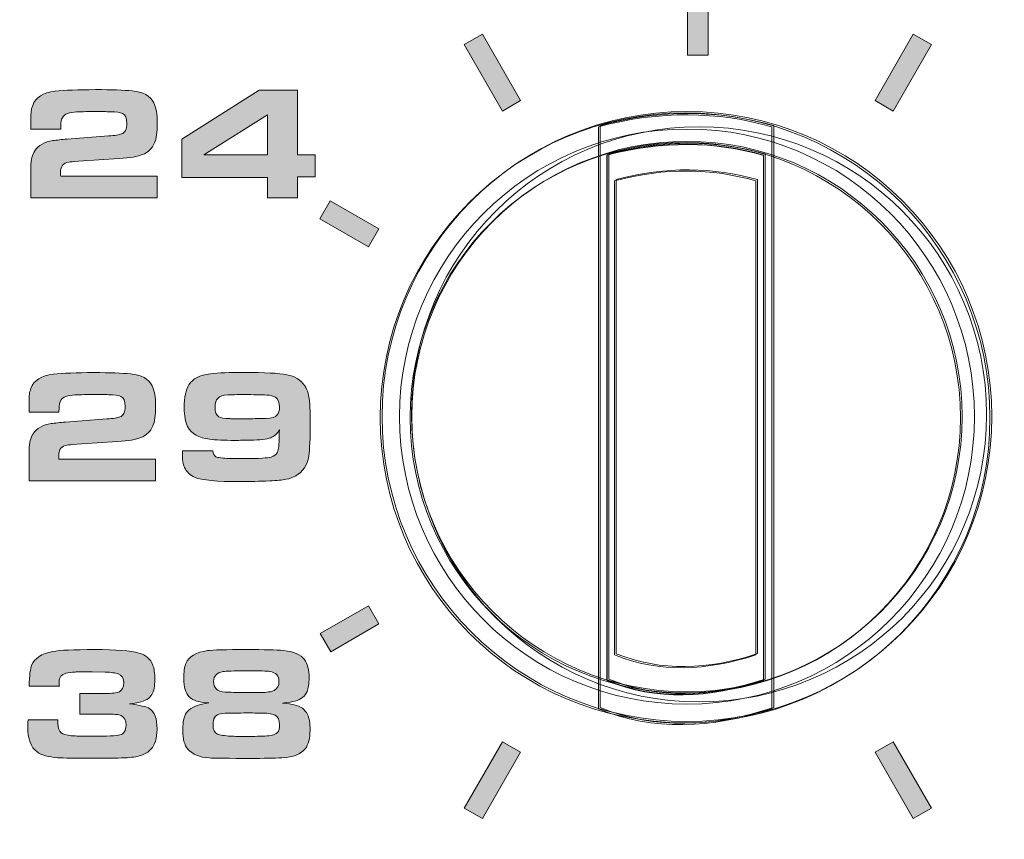
# Model space of a CAD drawing. Units: inches. Extents: x -377 to 986, y 57 to 824.
# Drawn here: x 459 to 491, y 602 to 629 of the extents above; entities that cross this region are included whole.
import ezdxf

# ---------------------------------------------------------------- set-up
doc = ezdxf.new("R2010")
doc.units = ezdxf.units.IN
doc.header["$MEASUREMENT"] = 0
doc.layers.add('Layer 1', color=7, linetype='Continuous')

msp = doc.modelspace()

# ---------------------------------------------------------------- hatches: boundary and pattern name
at = {"layer": 'Layer 1', "true_color": 0x231f20}
for points in [[(480.744, 629.998), (481.423, 629.998), (481.423, 627.505), (480.744, 627.505)], [(474.072, 628.189), (473.483, 627.851), (474.729, 625.691), (475.317, 626.033)], [(488.096, 628.189), (488.684, 627.851), (487.439, 625.691), (486.851, 626.033)], [(469.123, 622.771), (468.784, 622.182), (470.365, 621.268), (470.705, 621.857)], [(469.139, 608.1), (468.799, 608.69), (470.365, 609.59), (470.705, 609.005)], [(474.072, 602.674), (473.483, 603.012), (474.729, 605.171), (475.317, 604.829)], [(488.096, 602.674), (488.684, 603.012), (487.439, 605.171), (486.851, 604.829)]]:
    msp.add_hatch(color=250, dxfattribs=at).paths.add_polyline_path(points)
h = msp.add_hatch(color=250, dxfattribs=at)
h.dxf.hatch_style = 2
edge = h.paths.add_edge_path()
edge.add_spline(control_points=[(463.489, 623.571), (463.489, 623.571), (463.489, 622.861), (463.489, 622.861), (463.489, 622.861), (459.38, 622.861), (459.38, 622.861), (459.38, 622.861), (459.38, 623.885), (459.38, 623.885), (459.38, 624.101), (459.422, 624.271), (459.506, 624.395), (459.629, 624.579), (459.825, 624.689), (460.092, 624.727), (460.222, 624.745), (460.379, 624.762), (460.566, 624.775), (460.566, 624.775), (461.904, 624.878), (461.904, 624.878), (462.12, 624.894), (462.263, 624.915), (462.331, 624.943), (462.446, 624.988), (462.503, 625.1), (462.503, 625.283), (462.503, 625.459), (462.456, 625.57), (462.362, 625.615), (462.293, 625.647), (462.161, 625.665), (461.963, 625.668), (461.841, 625.67), (461.667, 625.671), (461.441, 625.671), (461.161, 625.671), (460.972, 625.668), (460.87, 625.661), (460.63, 625.647), (460.478, 625.591), (460.415, 625.494), (460.371, 625.428), (460.35, 625.327), (460.35, 625.19), (460.35, 625.174), (460.35, 625.143), (460.35, 625.097), (460.35, 625.097), (459.38, 625.097), (459.38, 625.097), (459.38, 625.097), (459.38, 625.387), (459.38, 625.387), (459.38, 625.533), (459.383, 625.633), (459.389, 625.684), (459.395, 625.737), (459.412, 625.8), (459.439, 625.874), (459.532, 626.137), (459.774, 626.29), (460.167, 626.334), (460.481, 626.368), (460.921, 626.386), (461.487, 626.386), (462.002, 626.386), (462.398, 626.372), (462.676, 626.345), (463.031, 626.312), (463.266, 626.185), (463.381, 625.962), (463.456, 625.814), (463.494, 625.589), (463.494, 625.287), (463.494, 624.999), (463.465, 624.788), (463.406, 624.651), (463.33, 624.475), (463.197, 624.348), (463.01, 624.271), (462.861, 624.21), (462.609, 624.168), (462.257, 624.145), (462.257, 624.145), (460.932, 624.058), (460.932, 624.058), (460.761, 624.044), (460.654, 624.033), (460.613, 624.027), (460.435, 623.997), (460.345, 623.89), (460.345, 623.705), (460.345, 623.669), (460.347, 623.625), (460.35, 623.571), (460.35, 623.571), (463.489, 623.571), (463.489, 623.571), (463.489, 623.571), (463.489, 623.571), (463.489, 623.571)], knot_values=[0, 0, 0, 0, 1, 1, 1, 2, 2, 2, 3, 3, 3, 4, 4, 4, 5, 5, 5, 6, 6, 6, 7, 7, 7, 8, 8, 8, 9, 9, 9, 10, 10, 10, 11, 11, 11, 12, 12, 12, 13, 13, 13, 14, 14, 14, 15, 15, 15, 16, 16, 16, 17, 17, 17, 18, 18, 18, 19, 19, 19, 20, 20, 20, 21, 21, 21, 22, 22, 22, 23, 23, 23, 24, 24, 24, 25, 25, 25, 26, 26, 26, 27, 27, 27, 28, 28, 28, 29, 29, 29, 30, 30, 30, 31, 31, 31, 32, 32, 32, 33, 33, 33, 34, 34, 34, 34], degree=3, periodic=0)
h.paths.add_polyline_path([(467.085, 622.861), (467.085, 623.53), (464.291, 623.53), (464.291, 624.77), (466.814, 626.373), (468.06, 626.373), (468.06, 624.266), (468.628, 624.266), (468.628, 623.55), (468.06, 623.55), (468.06, 622.861)])
h.paths.add_polyline_path([(467.085, 624.266), (467.085, 625.568), (465.013, 624.266)])
h = msp.add_hatch(color=250, dxfattribs=at)
h.dxf.hatch_style = 2
edge = h.paths.add_edge_path()
edge.add_spline(control_points=[(463.434, 614.364), (463.434, 614.364), (463.434, 613.654), (463.434, 613.654), (463.434, 613.654), (459.325, 613.654), (459.325, 613.654), (459.325, 613.654), (459.325, 614.678), (459.325, 614.678), (459.325, 614.895), (459.367, 615.064), (459.452, 615.188), (459.575, 615.372), (459.771, 615.482), (460.038, 615.52), (460.167, 615.539), (460.324, 615.555), (460.511, 615.569), (460.511, 615.569), (461.849, 615.671), (461.849, 615.671), (462.066, 615.687), (462.208, 615.708), (462.276, 615.736), (462.391, 615.781), (462.449, 615.894), (462.449, 616.076), (462.449, 616.253), (462.401, 616.364), (462.307, 616.408), (462.239, 616.441), (462.106, 616.459), (461.908, 616.462), (461.786, 616.464), (461.613, 616.464), (461.387, 616.464), (461.107, 616.464), (460.917, 616.461), (460.816, 616.454), (460.575, 616.441), (460.423, 616.384), (460.36, 616.287), (460.317, 616.221), (460.296, 616.12), (460.296, 615.983), (460.296, 615.967), (460.295, 615.937), (460.295, 615.89), (460.295, 615.89), (459.325, 615.89), (459.325, 615.89), (459.325, 615.89), (459.325, 616.181), (459.325, 616.181), (459.325, 616.327), (459.328, 616.426), (459.334, 616.478), (459.34, 616.53), (459.357, 616.594), (459.384, 616.667), (459.477, 616.93), (459.72, 617.084), (460.112, 617.128), (460.427, 617.162), (460.867, 617.179), (461.433, 617.179), (461.947, 617.179), (462.343, 617.165), (462.621, 617.138), (462.977, 617.106), (463.211, 616.978), (463.326, 616.755), (463.401, 616.608), (463.439, 616.383), (463.439, 616.081), (463.439, 615.793), (463.41, 615.581), (463.352, 615.445), (463.275, 615.268), (463.142, 615.142), (462.955, 615.064), (462.806, 615.003), (462.555, 614.961), (462.202, 614.938), (462.202, 614.938), (460.877, 614.851), (460.877, 614.851), (460.706, 614.837), (460.599, 614.826), (460.559, 614.82), (460.38, 614.79), (460.29, 614.683), (460.29, 614.498), (460.29, 614.462), (460.292, 614.418), (460.295, 614.364), (460.295, 614.364), (463.434, 614.364), (463.434, 614.364), (463.434, 614.364), (463.434, 614.364), (463.434, 614.364)], knot_values=[0, 0, 0, 0, 1, 1, 1, 2, 2, 2, 3, 3, 3, 4, 4, 4, 5, 5, 5, 6, 6, 6, 7, 7, 7, 8, 8, 8, 9, 9, 9, 10, 10, 10, 11, 11, 11, 12, 12, 12, 13, 13, 13, 14, 14, 14, 15, 15, 15, 16, 16, 16, 17, 17, 17, 18, 18, 18, 19, 19, 19, 20, 20, 20, 21, 21, 21, 22, 22, 22, 23, 23, 23, 24, 24, 24, 25, 25, 25, 26, 26, 26, 27, 27, 27, 28, 28, 28, 29, 29, 29, 30, 30, 30, 31, 31, 31, 32, 32, 32, 33, 33, 33, 34, 34, 34, 34], degree=3, periodic=0)
edge = h.paths.add_edge_path()
edge.add_spline(control_points=[(464.317, 614.639), (464.317, 614.639), (465.3, 614.639), (465.3, 614.639), (465.312, 614.538), (465.346, 614.473), (465.403, 614.444), (465.468, 614.412), (465.618, 614.393), (465.853, 614.386), (465.953, 614.384), (466.117, 614.383), (466.348, 614.383), (466.809, 614.383), (467.091, 614.4), (467.197, 614.432), (467.3, 614.465), (467.366, 614.509), (467.397, 614.565), (467.433, 614.631), (467.455, 614.781), (467.461, 615.015), (467.461, 615.058), (467.463, 615.158), (467.466, 615.314), (467.389, 615.185), (467.296, 615.101), (467.186, 615.062), (467.054, 615.015), (466.833, 614.989), (466.522, 614.982), (466.346, 614.978), (466.176, 614.976), (466.013, 614.976), (465.665, 614.976), (465.394, 614.989), (465.202, 615.013), (464.847, 615.054), (464.608, 615.192), (464.482, 615.427), (464.408, 615.568), (464.371, 615.768), (464.371, 616.029), (464.371, 616.372), (464.421, 616.623), (464.521, 616.783), (464.646, 616.983), (464.88, 617.101), (465.223, 617.141), (465.489, 617.17), (465.85, 617.185), (466.306, 617.185), (466.984, 617.185), (467.452, 617.161), (467.712, 617.113), (467.969, 617.064), (468.163, 616.943), (468.295, 616.747), (468.382, 616.622), (468.434, 616.426), (468.454, 616.158), (468.467, 615.992), (468.473, 615.779), (468.473, 615.522), (468.473, 615.043), (468.455, 614.689), (468.421, 614.465), (468.375, 614.164), (468.234, 613.949), (468, 613.819), (467.91, 613.769), (467.805, 613.733), (467.683, 613.709), (467.561, 613.686), (467.385, 613.669), (467.153, 613.656), (466.825, 613.642), (466.51, 613.634), (466.209, 613.634), (465.43, 613.634), (464.934, 613.679), (464.723, 613.77), (464.558, 613.842), (464.444, 613.95), (464.381, 614.094), (464.334, 614.198), (464.312, 614.33), (464.312, 614.487), (464.312, 614.517), (464.313, 614.567), (464.317, 614.639), (464.317, 614.639), (464.317, 614.639), (464.317, 614.639)], knot_values=[0, 0, 0, 0, 1, 1, 1, 2, 2, 2, 3, 3, 3, 4, 4, 4, 5, 5, 5, 6, 6, 6, 7, 7, 7, 8, 8, 8, 9, 9, 9, 10, 10, 10, 11, 11, 11, 12, 12, 12, 13, 13, 13, 14, 14, 14, 15, 15, 15, 16, 16, 16, 17, 17, 17, 18, 18, 18, 19, 19, 19, 20, 20, 20, 21, 21, 21, 22, 22, 22, 23, 23, 23, 24, 24, 24, 25, 25, 25, 26, 26, 26, 27, 27, 27, 28, 28, 28, 29, 29, 29, 30, 30, 30, 31, 31, 31, 31], degree=3, periodic=0)
edge = h.paths.add_edge_path()
edge.add_spline(control_points=[(466.327, 616.464), (466.081, 616.464), (465.901, 616.461), (465.787, 616.454), (465.634, 616.446), (465.526, 616.408), (465.463, 616.343), (465.402, 616.284), (465.373, 616.188), (465.373, 616.058), (465.373, 615.9), (465.413, 615.796), (465.494, 615.746), (465.557, 615.706), (465.677, 615.685), (465.851, 615.682), (465.934, 615.68), (466.12, 615.679), (466.412, 615.679), (466.554, 615.679), (466.762, 615.683), (467.034, 615.69), (467.22, 615.693), (467.341, 615.73), (467.397, 615.801), (467.447, 615.862), (467.472, 615.951), (467.472, 616.066), (467.472, 616.215), (467.429, 616.319), (467.344, 616.376), (467.278, 616.42), (467.185, 616.444), (467.062, 616.449), (466.866, 616.459), (466.621, 616.464), (466.327, 616.464), (466.327, 616.464), (466.327, 616.464), (466.327, 616.464)], knot_values=[0, 0, 0, 0, 1, 1, 1, 2, 2, 2, 3, 3, 3, 4, 4, 4, 5, 5, 5, 6, 6, 6, 7, 7, 7, 8, 8, 8, 9, 9, 9, 10, 10, 10, 11, 11, 11, 12, 12, 12, 13, 13, 13, 13], degree=3, periodic=0)
h = msp.add_hatch(color=250, dxfattribs=at)
h.dxf.hatch_style = 2
edge = h.paths.add_edge_path()
edge.add_spline(control_points=[(460.311, 606.975), (460.311, 606.975), (459.32, 606.975), (459.32, 606.975), (459.334, 607.329), (459.362, 607.556), (459.405, 607.658), (459.501, 607.89), (459.73, 608.039), (460.092, 608.106), (460.32, 608.149), (460.773, 608.17), (461.451, 608.17), (462.149, 608.17), (462.629, 608.132), (462.893, 608.057), (463.124, 607.99), (463.276, 607.859), (463.35, 607.666), (463.392, 607.549), (463.414, 607.393), (463.414, 607.197), (463.414, 606.977), (463.382, 606.815), (463.319, 606.708), (463.245, 606.581), (463.098, 606.496), (462.879, 606.451), (462.817, 606.437), (462.721, 606.423), (462.593, 606.407), (462.928, 606.363), (463.145, 606.309), (463.247, 606.245), (463.406, 606.147), (463.486, 605.927), (463.486, 605.583), (463.486, 605.285), (463.42, 605.065), (463.287, 604.925), (463.204, 604.835), (463.094, 604.769), (462.96, 604.725), (462.825, 604.681), (462.65, 604.655), (462.436, 604.647), (462.175, 604.637), (461.83, 604.632), (461.401, 604.632), (460.832, 604.632), (460.449, 604.638), (460.253, 604.652), (459.943, 604.674), (459.719, 604.737), (459.582, 604.84), (459.379, 604.992), (459.278, 605.266), (459.278, 605.661), (459.278, 605.704), (459.282, 605.778), (459.289, 605.885), (459.289, 605.885), (460.26, 605.885), (460.26, 605.885), (460.26, 605.773), (460.262, 605.697), (460.269, 605.655), (460.287, 605.54), (460.336, 605.464), (460.419, 605.426), (460.498, 605.39), (460.634, 605.368), (460.828, 605.359), (460.997, 605.352), (461.175, 605.349), (461.358, 605.349), (461.868, 605.349), (462.174, 605.364), (462.279, 605.393), (462.411, 605.429), (462.477, 605.534), (462.477, 605.71), (462.477, 605.865), (462.423, 605.97), (462.315, 606.021), (462.246, 606.055), (462.079, 606.073), (461.811, 606.073), (461.811, 606.073), (460.974, 606.073), (460.974, 606.073), (460.974, 606.073), (460.974, 606.739), (460.974, 606.739), (460.974, 606.739), (461.767, 606.739), (461.767, 606.739), (462.022, 606.739), (462.186, 606.758), (462.259, 606.795), (462.354, 606.849), (462.402, 606.945), (462.402, 607.085), (462.402, 607.237), (462.342, 607.336), (462.22, 607.38), (462.139, 607.411), (461.997, 607.43), (461.793, 607.437), (461.793, 607.437), (461.371, 607.45), (461.371, 607.45), (461.077, 607.445), (460.895, 607.441), (460.825, 607.439), (460.578, 607.43), (460.423, 607.385), (460.359, 607.301), (460.319, 607.247), (460.3, 607.184), (460.3, 607.11), (460.3, 607.074), (460.303, 607.029), (460.311, 606.975), (460.311, 606.975), (460.311, 606.975), (460.311, 606.975)], knot_values=[0, 0, 0, 0, 1, 1, 1, 2, 2, 2, 3, 3, 3, 4, 4, 4, 5, 5, 5, 6, 6, 6, 7, 7, 7, 8, 8, 8, 9, 9, 9, 10, 10, 10, 11, 11, 11, 12, 12, 12, 13, 13, 13, 14, 14, 14, 15, 15, 15, 16, 16, 16, 17, 17, 17, 18, 18, 18, 19, 19, 19, 20, 20, 20, 21, 21, 21, 22, 22, 22, 23, 23, 23, 24, 24, 24, 25, 25, 25, 26, 26, 26, 27, 27, 27, 28, 28, 28, 29, 29, 29, 30, 30, 30, 31, 31, 31, 32, 32, 32, 33, 33, 33, 34, 34, 34, 35, 35, 35, 36, 36, 36, 37, 37, 37, 38, 38, 38, 39, 39, 39, 40, 40, 40, 41, 41, 41, 42, 42, 42, 42], degree=3, periodic=0)
edge = h.paths.add_edge_path()
edge.add_spline(control_points=[(465.169, 606.433), (464.981, 606.448), (464.85, 606.468), (464.772, 606.492), (464.582, 606.554), (464.457, 606.679), (464.399, 606.87), (464.37, 606.963), (464.355, 607.083), (464.355, 607.23), (464.355, 607.44), (464.378, 607.602), (464.424, 607.717), (464.519, 607.945), (464.754, 608.084), (465.13, 608.134), (465.306, 608.158), (465.731, 608.17), (466.401, 608.17), (466.969, 608.17), (467.368, 608.159), (467.598, 608.137), (467.927, 608.108), (468.157, 608.008), (468.287, 607.841), (468.385, 607.712), (468.434, 607.517), (468.434, 607.254), (468.434, 607.062), (468.413, 606.911), (468.37, 606.803), (468.308, 606.651), (468.175, 606.548), (467.971, 606.494), (467.896, 606.474), (467.76, 606.452), (467.566, 606.428), (467.746, 606.409), (467.871, 606.391), (467.945, 606.374), (468.159, 606.324), (468.304, 606.219), (468.38, 606.06), (468.437, 605.943), (468.465, 605.773), (468.465, 605.55), (468.465, 605.28), (468.412, 605.079), (468.308, 604.945), (468.17, 604.767), (467.918, 604.668), (467.551, 604.649), (467.296, 604.636), (466.957, 604.629), (466.535, 604.629), (465.816, 604.629), (465.365, 604.634), (465.182, 604.645), (464.867, 604.661), (464.635, 604.758), (464.487, 604.932), (464.377, 605.063), (464.322, 605.262), (464.322, 605.53), (464.322, 605.734), (464.345, 605.897), (464.391, 606.018), (464.448, 606.162), (464.582, 606.272), (464.793, 606.348), (464.877, 606.377), (465.002, 606.405), (465.169, 606.433), (465.169, 606.433), (465.169, 606.433), (465.169, 606.433)], knot_values=[0, 0, 0, 0, 1, 1, 1, 2, 2, 2, 3, 3, 3, 4, 4, 4, 5, 5, 5, 6, 6, 6, 7, 7, 7, 8, 8, 8, 9, 9, 9, 10, 10, 10, 11, 11, 11, 12, 12, 12, 13, 13, 13, 14, 14, 14, 15, 15, 15, 16, 16, 16, 17, 17, 17, 18, 18, 18, 19, 19, 19, 20, 20, 20, 21, 21, 21, 22, 22, 22, 23, 23, 23, 24, 24, 24, 25, 25, 25, 25], degree=3, periodic=0)
edge = h.paths.add_edge_path()
edge.add_spline(control_points=[(466.425, 606.106), (466.12, 606.106), (465.911, 606.104), (465.796, 606.101), (465.659, 606.096), (465.56, 606.084), (465.499, 606.066), (465.438, 606.048), (465.393, 606.016), (465.364, 605.97), (465.326, 605.909), (465.307, 605.828), (465.307, 605.725), (465.307, 605.565), (465.356, 605.464), (465.451, 605.421), (465.534, 605.385), (465.68, 605.362), (465.889, 605.351), (465.997, 605.346), (466.186, 605.344), (466.455, 605.344), (466.756, 605.344), (466.977, 605.351), (467.119, 605.364), (467.26, 605.378), (467.355, 605.415), (467.407, 605.475), (467.452, 605.526), (467.474, 605.607), (467.474, 605.717), (467.474, 605.878), (467.428, 605.983), (467.335, 606.032), (467.255, 606.074), (467.117, 606.098), (466.921, 606.104), (466.833, 606.105), (466.668, 606.106), (466.425, 606.106), (466.425, 606.106), (466.425, 606.106), (466.425, 606.106)], knot_values=[0, 0, 0, 0, 1, 1, 1, 2, 2, 2, 3, 3, 3, 4, 4, 4, 5, 5, 5, 6, 6, 6, 7, 7, 7, 8, 8, 8, 9, 9, 9, 10, 10, 10, 11, 11, 11, 12, 12, 12, 13, 13, 13, 14, 14, 14, 14], degree=3, periodic=0)
edge = h.paths.add_edge_path()
edge.add_spline(control_points=[(466.414, 607.478), (465.978, 607.478), (465.719, 607.47), (465.637, 607.455), (465.529, 607.434), (465.452, 607.4), (465.407, 607.352), (465.354, 607.301), (465.328, 607.227), (465.328, 607.13), (465.328, 607.031), (465.357, 606.949), (465.418, 606.886), (465.474, 606.826), (465.573, 606.791), (465.717, 606.783), (465.824, 606.778), (466.063, 606.775), (466.434, 606.775), (466.434, 606.775), (466.836, 606.773), (466.836, 606.773), (467.058, 606.773), (467.212, 606.795), (467.299, 606.839), (467.402, 606.895), (467.454, 606.991), (467.454, 607.13), (467.454, 607.312), (467.354, 607.422), (467.153, 607.458), (467.077, 607.471), (466.831, 607.478), (466.414, 607.478), (466.414, 607.478), (466.414, 607.478), (466.414, 607.478)], knot_values=[0, 0, 0, 0, 1, 1, 1, 2, 2, 2, 3, 3, 3, 4, 4, 4, 5, 5, 5, 6, 6, 6, 7, 7, 7, 8, 8, 8, 9, 9, 9, 10, 10, 10, 11, 11, 11, 12, 12, 12, 12], degree=3, periodic=0)

# ---------------------------------------------------------------- linework, layer by layer
at = {"layer": 'Layer 1', "lineweight": 0}
for points in [[(480.744, 629.998), (481.423, 629.998), (481.423, 627.505), (480.744, 627.505), (480.744, 629.998), (480.744, 629.998)], [(474.072, 628.189), (473.483, 627.851), (474.729, 625.691), (475.317, 626.033), (474.072, 628.189), (474.072, 628.189)], [(488.096, 628.189), (488.684, 627.851), (487.439, 625.691), (486.851, 626.033), (488.096, 628.189), (488.096, 628.189)], [(467.085, 622.861), (467.085, 623.53), (464.291, 623.53), (464.291, 624.77), (466.814, 626.373), (468.06, 626.373), (468.06, 624.266), (468.628, 624.266), (468.628, 623.55), (468.06, 623.55), (468.06, 622.861), (467.085, 622.861), (467.085, 622.861)], [(467.085, 624.266), (467.085, 625.568), (465.013, 624.266), (467.085, 624.266), (467.085, 624.266)], [(469.123, 622.771), (468.784, 622.182), (470.365, 621.268), (470.705, 621.857), (469.123, 622.771), (469.123, 622.771)], [(469.139, 608.1), (468.799, 608.69), (470.365, 609.59), (470.705, 609.005), (469.139, 608.1), (469.139, 608.1)], [(474.072, 602.674), (473.483, 603.012), (474.729, 605.171), (475.317, 604.829), (474.072, 602.674), (474.072, 602.674)], [(488.096, 602.674), (488.684, 603.012), (487.439, 605.171), (486.851, 604.829), (488.096, 602.674), (488.096, 602.674)]]:
    msp.add_lwpolyline(points, dxfattribs=at)
at = {"layer": 'Layer 1', "color": 250, "lineweight": 18, "true_color": 0x231f20}
for points, knots in [([(-308.063, 674.215), (-308.063, 674.215), (918.817, 674.215), (918.817, 674.215), (918.817, 674.215), (918.817, 667.803), (918.817, 667.803), (918.817, 667.803), (920.693, 665.927), (920.693, 665.927), (920.693, 665.927), (920.693, 644.901), (920.693, 644.901), (903.683, 627.95), (901.048, 602.341), (920.693, 581.4), (920.693, 581.4), (920.693, 554.026), (920.693, 554.026), (920.693, 554.026), (-309.939, 554.026), (-309.939, 554.026), (-309.939, 554.026), (-309.939, 581.248), (-309.939, 581.248), (-309.939, 581.248), (-309.939, 581.478), (-309.939, 581.478), (-290.417, 602.368), (-293.028, 627.879), (-309.939, 644.807), (-309.939, 644.807), (-309.939, 665.927), (-309.939, 665.927), (-309.939, 665.927), (-308.063, 667.803), (-308.063, 667.803), (-308.063, 667.803), (-308.063, 674.215), (-308.063, 674.215), (-308.063, 674.215), (-308.063, 674.215), (-308.063, 674.215)], [0, 0, 0, 0, 1, 1, 1, 2, 2, 2, 3, 3, 3, 4, 4, 4, 5, 5, 5, 6, 6, 6, 7, 7, 7, 8, 8, 8, 9, 9, 9, 10, 10, 10, 11, 11, 11, 12, 12, 12, 13, 13, 13, 14, 14, 14, 14]), ([(477.908, 625.224), (479.921, 625.755), (481.794, 625.721), (483.552, 625.221), (483.552, 625.221), (483.552, 606.288), (483.552, 606.288), (481.59, 605.644), (479.697, 605.554), (477.908, 606.285), (477.908, 606.285), (477.908, 625.224), (477.908, 625.224), (477.908, 625.224), (477.908, 625.224), (477.908, 625.224)], [0, 0, 0, 0, 1, 1, 1, 2, 2, 2, 3, 3, 3, 4, 4, 4, 5, 5, 5, 5]), ([(470.749, 615.711), (470.749, 610.23), (475.19, 605.786), (480.67, 605.786), (486.149, 605.788), (490.591, 610.228), (490.591, 615.708), (490.591, 621.187), (486.15, 625.629), (480.67, 625.629), (475.191, 625.629), (470.749, 621.187), (470.749, 615.711), (470.749, 615.711), (470.749, 615.711), (470.749, 615.711)], [0, 0, 0, 0, 1, 1, 1, 2, 2, 2, 3, 3, 3, 4, 4, 4, 5, 5, 5, 5]), ([(470.749, 615.711), (470.749, 610.23), (475.19, 605.786), (480.67, 605.786), (486.149, 605.788), (490.591, 610.228), (490.591, 615.708), (490.591, 621.187), (486.15, 625.629), (480.67, 625.629), (475.191, 625.629), (470.749, 621.187), (470.749, 615.711), (470.749, 615.711), (470.749, 615.711), (470.749, 615.711)], [0, 0, 0, 0, 1, 1, 1, 2, 2, 2, 3, 3, 3, 4, 4, 4, 5, 5, 5, 5]), ([(470.809, 615.751), (470.809, 610.275), (475.251, 605.829), (480.73, 605.829), (486.209, 605.833), (490.651, 610.271), (490.651, 615.75), (490.651, 621.232), (486.21, 625.672), (480.73, 625.672), (475.251, 625.674), (470.809, 621.229), (470.809, 615.751), (470.809, 615.751), (470.809, 615.751), (470.809, 615.751)], [0, 0, 0, 0, 1, 1, 1, 2, 2, 2, 3, 3, 3, 4, 4, 4, 5, 5, 5, 5]), ([(470.809, 615.751), (470.809, 610.275), (475.251, 605.829), (480.73, 605.829), (486.209, 605.833), (490.651, 610.271), (490.651, 615.75), (490.651, 621.232), (486.21, 625.672), (480.73, 625.672), (475.251, 625.674), (470.809, 621.229), (470.809, 615.751), (470.809, 615.751), (470.809, 615.751), (470.809, 615.751)], [0, 0, 0, 0, 1, 1, 1, 2, 2, 2, 3, 3, 3, 4, 4, 4, 5, 5, 5, 5]), ([(477.848, 625.179), (479.861, 625.714), (481.734, 625.678), (483.492, 625.178), (483.492, 625.178), (483.492, 606.243), (483.492, 606.243), (481.529, 605.6), (479.637, 605.511), (477.848, 606.242), (477.848, 606.242), (477.848, 625.179), (477.848, 625.179), (477.848, 625.179), (477.848, 625.179), (477.848, 625.179)], [0, 0, 0, 0, 1, 1, 1, 2, 2, 2, 3, 3, 3, 4, 4, 4, 5, 5, 5, 5]), ([(471.77, 615.822), (471.77, 610.655), (475.959, 606.467), (481.125, 606.467), (486.291, 606.467), (490.479, 610.655), (490.479, 615.822), (490.479, 620.988), (486.291, 625.176), (481.125, 625.176), (475.959, 625.176), (471.77, 620.988), (471.77, 615.822), (471.77, 615.822), (471.77, 615.822), (471.77, 615.822)], [0, 0, 0, 0, 1, 1, 1, 2, 2, 2, 3, 3, 3, 4, 4, 4, 5, 5, 5, 5]), ([(471.376, 615.751), (471.376, 610.584), (475.563, 606.396), (480.73, 606.396), (485.896, 606.396), (490.084, 610.584), (490.084, 615.75), (490.084, 620.916), (485.896, 625.105), (480.73, 625.105), (475.563, 625.105), (471.376, 620.916), (471.376, 615.751), (471.376, 615.751), (471.376, 615.751), (471.376, 615.751)], [0, 0, 0, 0, 1, 1, 1, 2, 2, 2, 3, 3, 3, 4, 4, 4, 5, 5, 5, 5]), ([(471.722, 615.716), (471.722, 610.77), (475.73, 606.758), (480.676, 606.758), (485.621, 606.76), (489.63, 610.767), (489.63, 615.712), (489.63, 620.66), (485.621, 624.666), (480.676, 624.666), (475.731, 624.67), (471.722, 620.657), (471.722, 615.716), (471.722, 615.716), (471.722, 615.716), (471.722, 615.716)], [0, 0, 0, 0, 1, 1, 1, 2, 2, 2, 3, 3, 3, 4, 4, 4, 5, 5, 5, 5]), ([(471.722, 615.716), (471.722, 610.77), (475.73, 606.758), (480.676, 606.758), (485.621, 606.76), (489.63, 610.767), (489.63, 615.712), (489.63, 620.66), (485.621, 624.666), (480.676, 624.666), (475.731, 624.67), (471.722, 620.657), (471.722, 615.716), (471.722, 615.716), (471.722, 615.716), (471.722, 615.716)], [0, 0, 0, 0, 1, 1, 1, 2, 2, 2, 3, 3, 3, 4, 4, 4, 5, 5, 5, 5]), ([(471.776, 615.751), (471.776, 610.806), (475.785, 606.796), (480.73, 606.796), (485.675, 606.796), (489.684, 610.805), (489.684, 615.75), (489.684, 620.697), (485.675, 624.704), (480.73, 624.704), (475.785, 624.706), (471.776, 620.695), (471.776, 615.751), (471.776, 615.751), (471.776, 615.751), (471.776, 615.751)], [0, 0, 0, 0, 1, 1, 1, 2, 2, 2, 3, 3, 3, 4, 4, 4, 5, 5, 5, 5]), ([(471.776, 615.751), (471.776, 610.806), (475.785, 606.796), (480.73, 606.796), (485.675, 606.796), (489.684, 610.805), (489.684, 615.75), (489.684, 620.697), (485.675, 624.704), (480.73, 624.704), (475.785, 624.706), (471.776, 620.695), (471.776, 615.751), (471.776, 615.751), (471.776, 615.751), (471.776, 615.751)], [0, 0, 0, 0, 1, 1, 1, 2, 2, 2, 3, 3, 3, 4, 4, 4, 5, 5, 5, 5]), ([(478.123, 624.252), (479.94, 624.733), (481.63, 624.699), (483.216, 624.248), (483.216, 624.248), (483.217, 607.16), (483.217, 607.16), (481.446, 606.58), (479.737, 606.5), (478.123, 607.159), (478.123, 607.159), (478.123, 624.252), (478.123, 624.252), (478.123, 624.252), (478.123, 624.252), (478.123, 624.252)], [0, 0, 0, 0, 1, 1, 1, 2, 2, 2, 3, 3, 3, 4, 4, 4, 5, 5, 5, 5]), ([(478.129, 624.261), (479.945, 624.742), (481.636, 624.71), (483.222, 624.259), (483.222, 624.259), (483.222, 607.17), (483.222, 607.17), (481.451, 606.589), (479.743, 606.51), (478.129, 607.17), (478.129, 607.17), (478.129, 624.261), (478.129, 624.261), (478.129, 624.261), (478.129, 624.261), (478.129, 624.261)], [0, 0, 0, 0, 1, 1, 1, 2, 2, 2, 3, 3, 3, 4, 4, 4, 5, 5, 5, 5]), ([(478.183, 624.297), (480, 624.778), (481.69, 624.749), (483.276, 624.297), (483.276, 624.297), (483.277, 607.21), (483.277, 607.21), (481.505, 606.63), (479.797, 606.548), (478.183, 607.208), (478.183, 607.208), (478.183, 624.297), (478.183, 624.297), (478.183, 624.297), (478.183, 624.297), (478.183, 624.297)], [0, 0, 0, 0, 1, 1, 1, 2, 2, 2, 3, 3, 3, 4, 4, 4, 5, 5, 5, 5]), ([(478.183, 624.292), (480, 624.774), (481.69, 624.742), (483.277, 624.291), (483.277, 624.291), (483.277, 607.206), (483.277, 607.206), (481.505, 606.621), (479.797, 606.543), (478.183, 607.202), (478.183, 607.202), (478.183, 624.292), (478.183, 624.292), (478.183, 624.292), (478.183, 624.292), (478.183, 624.292)], [0, 0, 0, 0, 1, 1, 1, 2, 2, 2, 3, 3, 3, 4, 4, 4, 5, 5, 5, 5]), ([(478.377, 623.424), (480.016, 623.856), (481.542, 623.827), (482.974, 623.42), (482.974, 623.42), (482.974, 607.998), (482.974, 607.998), (481.376, 607.476), (479.834, 607.402), (478.377, 607.997), (478.377, 607.997), (478.377, 623.424), (478.377, 623.424), (478.377, 623.424), (478.377, 623.424), (478.377, 623.424)], [0, 0, 0, 0, 1, 1, 1, 2, 2, 2, 3, 3, 3, 4, 4, 4, 5, 5, 5, 5]), ([(478.431, 623.46), (480.071, 623.896), (481.596, 623.865), (483.028, 623.459), (483.028, 623.459), (483.028, 608.038), (483.028, 608.038), (481.43, 607.512), (479.888, 607.44), (478.431, 608.036), (478.431, 608.036), (478.431, 623.46), (478.431, 623.46), (478.431, 623.46), (478.431, 623.46), (478.431, 623.46)], [0, 0, 0, 0, 1, 1, 1, 2, 2, 2, 3, 3, 3, 4, 4, 4, 5, 5, 5, 5])]:
    msp.add_open_spline(points, degree=3, knots=knots, dxfattribs=at)
at = {"layer": 'Layer 1', "lineweight": 0}
for points, knots in [([(463.489, 623.571), (463.489, 623.571), (463.489, 622.861), (463.489, 622.861), (463.489, 622.861), (459.38, 622.861), (459.38, 622.861), (459.38, 622.861), (459.38, 623.885), (459.38, 623.885), (459.38, 624.101), (459.422, 624.271), (459.506, 624.395), (459.629, 624.579), (459.825, 624.689), (460.092, 624.727), (460.222, 624.745), (460.379, 624.762), (460.566, 624.775), (460.566, 624.775), (461.904, 624.878), (461.904, 624.878), (462.12, 624.894), (462.263, 624.915), (462.331, 624.943), (462.446, 624.988), (462.503, 625.1), (462.503, 625.283), (462.503, 625.459), (462.456, 625.57), (462.362, 625.615), (462.293, 625.647), (462.161, 625.665), (461.963, 625.668), (461.841, 625.67), (461.667, 625.671), (461.441, 625.671), (461.161, 625.671), (460.972, 625.668), (460.87, 625.661), (460.63, 625.647), (460.478, 625.591), (460.415, 625.494), (460.371, 625.428), (460.35, 625.327), (460.35, 625.19), (460.35, 625.174), (460.35, 625.143), (460.35, 625.097), (460.35, 625.097), (459.38, 625.097), (459.38, 625.097), (459.38, 625.097), (459.38, 625.387), (459.38, 625.387), (459.38, 625.533), (459.383, 625.633), (459.389, 625.684), (459.395, 625.737), (459.412, 625.8), (459.439, 625.874), (459.532, 626.137), (459.774, 626.29), (460.167, 626.334), (460.481, 626.368), (460.921, 626.386), (461.487, 626.386), (462.002, 626.386), (462.398, 626.372), (462.676, 626.345), (463.031, 626.312), (463.266, 626.185), (463.381, 625.962), (463.456, 625.814), (463.494, 625.589), (463.494, 625.287), (463.494, 624.999), (463.465, 624.788), (463.406, 624.651), (463.33, 624.475), (463.197, 624.348), (463.01, 624.271), (462.861, 624.21), (462.609, 624.168), (462.257, 624.145), (462.257, 624.145), (460.932, 624.058), (460.932, 624.058), (460.761, 624.044), (460.654, 624.033), (460.613, 624.027), (460.435, 623.997), (460.345, 623.89), (460.345, 623.705), (460.345, 623.669), (460.347, 623.625), (460.35, 623.571), (460.35, 623.571), (463.489, 623.571), (463.489, 623.571), (463.489, 623.571), (463.489, 623.571), (463.489, 623.571)], [0, 0, 0, 0, 1, 1, 1, 2, 2, 2, 3, 3, 3, 4, 4, 4, 5, 5, 5, 6, 6, 6, 7, 7, 7, 8, 8, 8, 9, 9, 9, 10, 10, 10, 11, 11, 11, 12, 12, 12, 13, 13, 13, 14, 14, 14, 15, 15, 15, 16, 16, 16, 17, 17, 17, 18, 18, 18, 19, 19, 19, 20, 20, 20, 21, 21, 21, 22, 22, 22, 23, 23, 23, 24, 24, 24, 25, 25, 25, 26, 26, 26, 27, 27, 27, 28, 28, 28, 29, 29, 29, 30, 30, 30, 31, 31, 31, 32, 32, 32, 33, 33, 33, 34, 34, 34, 34]), ([(463.434, 614.364), (463.434, 614.364), (463.434, 613.654), (463.434, 613.654), (463.434, 613.654), (459.325, 613.654), (459.325, 613.654), (459.325, 613.654), (459.325, 614.678), (459.325, 614.678), (459.325, 614.895), (459.367, 615.064), (459.452, 615.188), (459.575, 615.372), (459.771, 615.482), (460.038, 615.52), (460.167, 615.539), (460.324, 615.555), (460.511, 615.569), (460.511, 615.569), (461.849, 615.671), (461.849, 615.671), (462.066, 615.687), (462.208, 615.708), (462.276, 615.736), (462.391, 615.781), (462.449, 615.894), (462.449, 616.076), (462.449, 616.253), (462.401, 616.364), (462.307, 616.408), (462.239, 616.441), (462.106, 616.459), (461.908, 616.462), (461.786, 616.464), (461.613, 616.464), (461.387, 616.464), (461.107, 616.464), (460.917, 616.461), (460.816, 616.454), (460.575, 616.441), (460.423, 616.384), (460.36, 616.287), (460.317, 616.221), (460.296, 616.12), (460.296, 615.983), (460.296, 615.967), (460.295, 615.937), (460.295, 615.89), (460.295, 615.89), (459.325, 615.89), (459.325, 615.89), (459.325, 615.89), (459.325, 616.181), (459.325, 616.181), (459.325, 616.327), (459.328, 616.426), (459.334, 616.478), (459.34, 616.53), (459.357, 616.594), (459.384, 616.667), (459.477, 616.93), (459.72, 617.084), (460.112, 617.128), (460.427, 617.162), (460.867, 617.179), (461.433, 617.179), (461.947, 617.179), (462.343, 617.165), (462.621, 617.138), (462.977, 617.106), (463.211, 616.978), (463.326, 616.755), (463.401, 616.608), (463.439, 616.383), (463.439, 616.081), (463.439, 615.793), (463.41, 615.581), (463.352, 615.445), (463.275, 615.268), (463.142, 615.142), (462.955, 615.064), (462.806, 615.003), (462.555, 614.961), (462.202, 614.938), (462.202, 614.938), (460.877, 614.851), (460.877, 614.851), (460.706, 614.837), (460.599, 614.826), (460.559, 614.82), (460.38, 614.79), (460.29, 614.683), (460.29, 614.498), (460.29, 614.462), (460.292, 614.418), (460.295, 614.364), (460.295, 614.364), (463.434, 614.364), (463.434, 614.364), (463.434, 614.364), (463.434, 614.364), (463.434, 614.364)], [0, 0, 0, 0, 1, 1, 1, 2, 2, 2, 3, 3, 3, 4, 4, 4, 5, 5, 5, 6, 6, 6, 7, 7, 7, 8, 8, 8, 9, 9, 9, 10, 10, 10, 11, 11, 11, 12, 12, 12, 13, 13, 13, 14, 14, 14, 15, 15, 15, 16, 16, 16, 17, 17, 17, 18, 18, 18, 19, 19, 19, 20, 20, 20, 21, 21, 21, 22, 22, 22, 23, 23, 23, 24, 24, 24, 25, 25, 25, 26, 26, 26, 27, 27, 27, 28, 28, 28, 29, 29, 29, 30, 30, 30, 31, 31, 31, 32, 32, 32, 33, 33, 33, 34, 34, 34, 34]), ([(464.317, 614.639), (464.317, 614.639), (465.3, 614.639), (465.3, 614.639), (465.312, 614.538), (465.346, 614.473), (465.403, 614.444), (465.468, 614.412), (465.618, 614.393), (465.853, 614.386), (465.953, 614.384), (466.117, 614.383), (466.348, 614.383), (466.809, 614.383), (467.091, 614.4), (467.197, 614.432), (467.3, 614.465), (467.366, 614.509), (467.397, 614.565), (467.433, 614.631), (467.455, 614.781), (467.461, 615.015), (467.461, 615.058), (467.463, 615.158), (467.466, 615.314), (467.389, 615.185), (467.296, 615.101), (467.186, 615.062), (467.054, 615.015), (466.833, 614.989), (466.522, 614.982), (466.346, 614.978), (466.176, 614.976), (466.013, 614.976), (465.665, 614.976), (465.394, 614.989), (465.202, 615.013), (464.847, 615.054), (464.608, 615.192), (464.482, 615.427), (464.408, 615.568), (464.371, 615.768), (464.371, 616.029), (464.371, 616.372), (464.421, 616.623), (464.521, 616.783), (464.646, 616.983), (464.88, 617.101), (465.223, 617.141), (465.489, 617.17), (465.85, 617.185), (466.306, 617.185), (466.984, 617.185), (467.452, 617.161), (467.712, 617.113), (467.969, 617.064), (468.163, 616.943), (468.295, 616.747), (468.382, 616.622), (468.434, 616.426), (468.454, 616.158), (468.467, 615.992), (468.473, 615.779), (468.473, 615.522), (468.473, 615.043), (468.455, 614.689), (468.421, 614.465), (468.375, 614.164), (468.234, 613.949), (468, 613.819), (467.91, 613.769), (467.805, 613.733), (467.683, 613.709), (467.561, 613.686), (467.385, 613.669), (467.153, 613.656), (466.825, 613.642), (466.51, 613.634), (466.209, 613.634), (465.43, 613.634), (464.934, 613.679), (464.723, 613.77), (464.558, 613.842), (464.444, 613.95), (464.381, 614.094), (464.334, 614.198), (464.312, 614.33), (464.312, 614.487), (464.312, 614.517), (464.313, 614.567), (464.317, 614.639), (464.317, 614.639), (464.317, 614.639), (464.317, 614.639)], [0, 0, 0, 0, 1, 1, 1, 2, 2, 2, 3, 3, 3, 4, 4, 4, 5, 5, 5, 6, 6, 6, 7, 7, 7, 8, 8, 8, 9, 9, 9, 10, 10, 10, 11, 11, 11, 12, 12, 12, 13, 13, 13, 14, 14, 14, 15, 15, 15, 16, 16, 16, 17, 17, 17, 18, 18, 18, 19, 19, 19, 20, 20, 20, 21, 21, 21, 22, 22, 22, 23, 23, 23, 24, 24, 24, 25, 25, 25, 26, 26, 26, 27, 27, 27, 28, 28, 28, 29, 29, 29, 30, 30, 30, 31, 31, 31, 31]), ([(466.327, 616.464), (466.081, 616.464), (465.901, 616.461), (465.787, 616.454), (465.634, 616.446), (465.526, 616.408), (465.463, 616.343), (465.402, 616.284), (465.373, 616.188), (465.373, 616.058), (465.373, 615.9), (465.413, 615.796), (465.494, 615.746), (465.557, 615.706), (465.677, 615.685), (465.851, 615.682), (465.934, 615.68), (466.12, 615.679), (466.412, 615.679), (466.554, 615.679), (466.762, 615.683), (467.034, 615.69), (467.22, 615.693), (467.341, 615.73), (467.397, 615.801), (467.447, 615.862), (467.472, 615.951), (467.472, 616.066), (467.472, 616.215), (467.429, 616.319), (467.344, 616.376), (467.278, 616.42), (467.185, 616.444), (467.062, 616.449), (466.866, 616.459), (466.621, 616.464), (466.327, 616.464), (466.327, 616.464), (466.327, 616.464), (466.327, 616.464)], [0, 0, 0, 0, 1, 1, 1, 2, 2, 2, 3, 3, 3, 4, 4, 4, 5, 5, 5, 6, 6, 6, 7, 7, 7, 8, 8, 8, 9, 9, 9, 10, 10, 10, 11, 11, 11, 12, 12, 12, 13, 13, 13, 13]), ([(460.311, 606.975), (460.311, 606.975), (459.32, 606.975), (459.32, 606.975), (459.334, 607.329), (459.362, 607.556), (459.405, 607.658), (459.501, 607.89), (459.73, 608.039), (460.092, 608.106), (460.32, 608.149), (460.773, 608.17), (461.451, 608.17), (462.149, 608.17), (462.629, 608.132), (462.893, 608.057), (463.124, 607.99), (463.276, 607.859), (463.35, 607.666), (463.392, 607.549), (463.414, 607.393), (463.414, 607.197), (463.414, 606.977), (463.382, 606.815), (463.319, 606.708), (463.245, 606.581), (463.098, 606.496), (462.879, 606.451), (462.817, 606.437), (462.721, 606.423), (462.593, 606.407), (462.928, 606.363), (463.145, 606.309), (463.247, 606.245), (463.406, 606.147), (463.486, 605.927), (463.486, 605.583), (463.486, 605.285), (463.42, 605.065), (463.287, 604.925), (463.204, 604.835), (463.094, 604.769), (462.96, 604.725), (462.825, 604.681), (462.65, 604.655), (462.436, 604.647), (462.175, 604.637), (461.83, 604.632), (461.401, 604.632), (460.832, 604.632), (460.449, 604.638), (460.253, 604.652), (459.943, 604.674), (459.719, 604.737), (459.582, 604.84), (459.379, 604.992), (459.278, 605.266), (459.278, 605.661), (459.278, 605.704), (459.282, 605.778), (459.289, 605.885), (459.289, 605.885), (460.26, 605.885), (460.26, 605.885), (460.26, 605.773), (460.262, 605.697), (460.269, 605.655), (460.287, 605.54), (460.336, 605.464), (460.419, 605.426), (460.498, 605.39), (460.634, 605.368), (460.828, 605.359), (460.997, 605.352), (461.175, 605.349), (461.358, 605.349), (461.868, 605.349), (462.174, 605.364), (462.279, 605.393), (462.411, 605.429), (462.477, 605.534), (462.477, 605.71), (462.477, 605.865), (462.423, 605.97), (462.315, 606.021), (462.246, 606.055), (462.079, 606.073), (461.811, 606.073), (461.811, 606.073), (460.974, 606.073), (460.974, 606.073), (460.974, 606.073), (460.974, 606.739), (460.974, 606.739), (460.974, 606.739), (461.767, 606.739), (461.767, 606.739), (462.022, 606.739), (462.186, 606.758), (462.259, 606.795), (462.354, 606.849), (462.402, 606.945), (462.402, 607.085), (462.402, 607.237), (462.342, 607.336), (462.22, 607.38), (462.139, 607.411), (461.997, 607.43), (461.793, 607.437), (461.793, 607.437), (461.371, 607.45), (461.371, 607.45), (461.077, 607.445), (460.895, 607.441), (460.825, 607.439), (460.578, 607.43), (460.423, 607.385), (460.359, 607.301), (460.319, 607.247), (460.3, 607.184), (460.3, 607.11), (460.3, 607.074), (460.303, 607.029), (460.311, 606.975), (460.311, 606.975), (460.311, 606.975), (460.311, 606.975)], [0, 0, 0, 0, 1, 1, 1, 2, 2, 2, 3, 3, 3, 4, 4, 4, 5, 5, 5, 6, 6, 6, 7, 7, 7, 8, 8, 8, 9, 9, 9, 10, 10, 10, 11, 11, 11, 12, 12, 12, 13, 13, 13, 14, 14, 14, 15, 15, 15, 16, 16, 16, 17, 17, 17, 18, 18, 18, 19, 19, 19, 20, 20, 20, 21, 21, 21, 22, 22, 22, 23, 23, 23, 24, 24, 24, 25, 25, 25, 26, 26, 26, 27, 27, 27, 28, 28, 28, 29, 29, 29, 30, 30, 30, 31, 31, 31, 32, 32, 32, 33, 33, 33, 34, 34, 34, 35, 35, 35, 36, 36, 36, 37, 37, 37, 38, 38, 38, 39, 39, 39, 40, 40, 40, 41, 41, 41, 42, 42, 42, 42]), ([(465.169, 606.433), (464.981, 606.448), (464.85, 606.468), (464.772, 606.492), (464.582, 606.554), (464.457, 606.679), (464.399, 606.87), (464.37, 606.963), (464.355, 607.083), (464.355, 607.23), (464.355, 607.44), (464.378, 607.602), (464.424, 607.717), (464.519, 607.945), (464.754, 608.084), (465.13, 608.134), (465.306, 608.158), (465.731, 608.17), (466.401, 608.17), (466.969, 608.17), (467.368, 608.159), (467.598, 608.137), (467.927, 608.108), (468.157, 608.008), (468.287, 607.841), (468.385, 607.712), (468.434, 607.517), (468.434, 607.254), (468.434, 607.062), (468.413, 606.911), (468.37, 606.803), (468.308, 606.651), (468.175, 606.548), (467.971, 606.494), (467.896, 606.474), (467.76, 606.452), (467.566, 606.428), (467.746, 606.409), (467.871, 606.391), (467.945, 606.374), (468.159, 606.324), (468.304, 606.219), (468.38, 606.06), (468.437, 605.943), (468.465, 605.773), (468.465, 605.55), (468.465, 605.28), (468.412, 605.079), (468.308, 604.945), (468.17, 604.767), (467.918, 604.668), (467.551, 604.649), (467.296, 604.636), (466.957, 604.629), (466.535, 604.629), (465.816, 604.629), (465.365, 604.634), (465.182, 604.645), (464.867, 604.661), (464.635, 604.758), (464.487, 604.932), (464.377, 605.063), (464.322, 605.262), (464.322, 605.53), (464.322, 605.734), (464.345, 605.897), (464.391, 606.018), (464.448, 606.162), (464.582, 606.272), (464.793, 606.348), (464.877, 606.377), (465.002, 606.405), (465.169, 606.433), (465.169, 606.433), (465.169, 606.433), (465.169, 606.433)], [0, 0, 0, 0, 1, 1, 1, 2, 2, 2, 3, 3, 3, 4, 4, 4, 5, 5, 5, 6, 6, 6, 7, 7, 7, 8, 8, 8, 9, 9, 9, 10, 10, 10, 11, 11, 11, 12, 12, 12, 13, 13, 13, 14, 14, 14, 15, 15, 15, 16, 16, 16, 17, 17, 17, 18, 18, 18, 19, 19, 19, 20, 20, 20, 21, 21, 21, 22, 22, 22, 23, 23, 23, 24, 24, 24, 25, 25, 25, 25]), ([(466.414, 607.478), (465.978, 607.478), (465.719, 607.47), (465.637, 607.455), (465.529, 607.434), (465.452, 607.4), (465.407, 607.352), (465.354, 607.301), (465.328, 607.227), (465.328, 607.13), (465.328, 607.031), (465.357, 606.949), (465.418, 606.886), (465.474, 606.826), (465.573, 606.791), (465.717, 606.783), (465.824, 606.778), (466.063, 606.775), (466.434, 606.775), (466.434, 606.775), (466.836, 606.773), (466.836, 606.773), (467.058, 606.773), (467.212, 606.795), (467.299, 606.839), (467.402, 606.895), (467.454, 606.991), (467.454, 607.13), (467.454, 607.312), (467.354, 607.422), (467.153, 607.458), (467.077, 607.471), (466.831, 607.478), (466.414, 607.478), (466.414, 607.478), (466.414, 607.478), (466.414, 607.478)], [0, 0, 0, 0, 1, 1, 1, 2, 2, 2, 3, 3, 3, 4, 4, 4, 5, 5, 5, 6, 6, 6, 7, 7, 7, 8, 8, 8, 9, 9, 9, 10, 10, 10, 11, 11, 11, 12, 12, 12, 12]), ([(466.425, 606.106), (466.12, 606.106), (465.911, 606.104), (465.796, 606.101), (465.659, 606.096), (465.56, 606.084), (465.499, 606.066), (465.438, 606.048), (465.393, 606.016), (465.364, 605.97), (465.326, 605.909), (465.307, 605.828), (465.307, 605.725), (465.307, 605.565), (465.356, 605.464), (465.451, 605.421), (465.534, 605.385), (465.68, 605.362), (465.889, 605.351), (465.997, 605.346), (466.186, 605.344), (466.455, 605.344), (466.756, 605.344), (466.977, 605.351), (467.119, 605.364), (467.26, 605.378), (467.355, 605.415), (467.407, 605.475), (467.452, 605.526), (467.474, 605.607), (467.474, 605.717), (467.474, 605.878), (467.428, 605.983), (467.335, 606.032), (467.255, 606.074), (467.117, 606.098), (466.921, 606.104), (466.833, 606.105), (466.668, 606.106), (466.425, 606.106), (466.425, 606.106), (466.425, 606.106), (466.425, 606.106)], [0, 0, 0, 0, 1, 1, 1, 2, 2, 2, 3, 3, 3, 4, 4, 4, 5, 5, 5, 6, 6, 6, 7, 7, 7, 8, 8, 8, 9, 9, 9, 10, 10, 10, 11, 11, 11, 12, 12, 12, 13, 13, 13, 14, 14, 14, 14])]:
    msp.add_open_spline(points, degree=3, knots=knots, dxfattribs=at)

doc.saveas('drawing.dxf')
